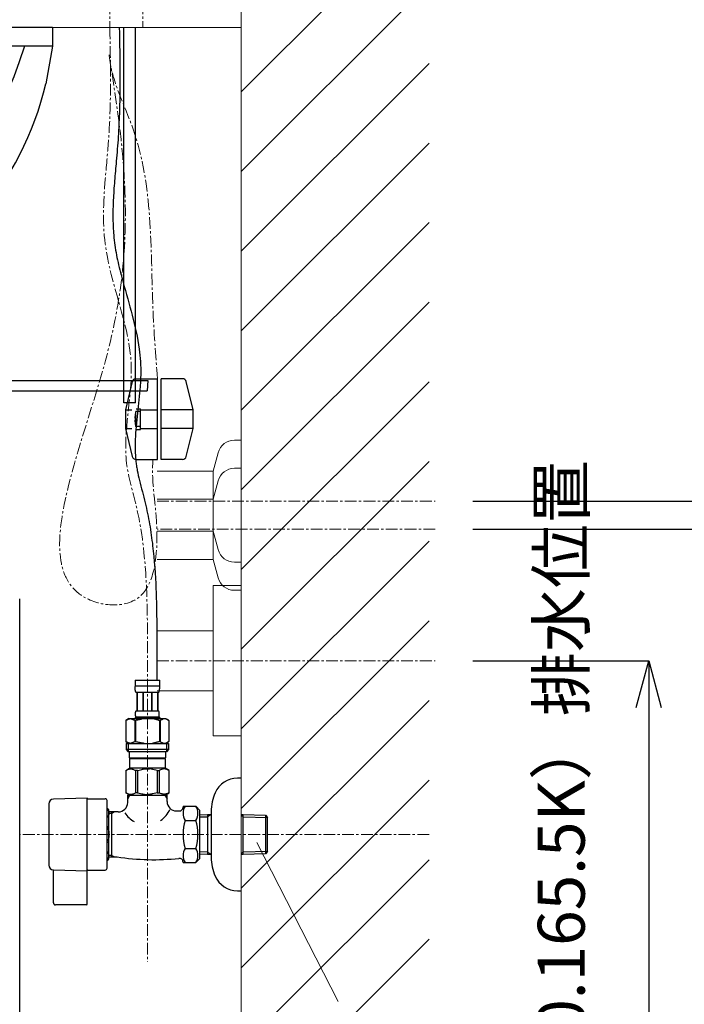
# Model space of a CAD drawing. Units: millimetres. Extents: x 4200 to 8400, y 0 to 2970.
# Drawn here: x 7284 to 7638, y 834 to 1359 of the extents above; entities that cross this region are included whole.
import ezdxf

# ---------------------------------------------------------------- set-up
doc = ezdxf.new("R2010")
doc.units = ezdxf.units.MM
doc.linetypes.add('CENTER1', pattern=[10, 6.25, -1.25, 1.25, -1.25])
for name, color, linetype, lineweight in [('0-1', 5, 'Continuous', 15), ('中心線', 1, 'CENTER1', 15), ('太線', 7, 'Continuous', 15), ('寸法線', 3, 'Continuous', 15), ('文字', 4, 'Continuous', 15), ('細線', 6, 'Continuous', 9), ('配管', 5, 'Continuous', 15)]:
    doc.layers.add(name, color=color, linetype=linetype, lineweight=lineweight)
doc.layers.add('_0-1_', color=7, linetype='Continuous')
doc.layers.add('_0-2_', color=7, linetype='Continuous')
doc.styles.add('japanese', font='romans.shx', dxfattribs={"bigfont": 'bigfont.shx'})
doc.dimstyles.new('KIHON', dxfattribs={"dimscale": 10, "dimtxt": 2.5, "dimasz": 2.5, "dimexe": 0, "dimexo": 2, "dimgap": 1, "dimtad": 1, "dimdec": 0, "dimdsep": 46, "dimtxsty": 'japanese', "dimblk": 'OPEN30', "dimcen": 2.5, "dimadec": 0, "dimazin": 0, "dimtfac": 1, "dimtdec": 0, "dimtmove": 0, "dimatfit": 0, "dimfxl": 1, "dimarcsym": 0})

# ---------------------------------------------------------------- blocks, each defined once
blk = doc.blocks.new('_Open30')
at = {"color": 0, "linetype": 'ByBlock', "lineweight": -2}
for p, q in [((-1, 0.268), (0, 0)), ((0, 0), (-1, -0.268)), ((0, 0), (-1, 0))]:
    blk.add_line(p, q, dxfattribs=at)
blk = doc.blocks.new('*D26')
at = {"layer": 'Defpoints', "color": 0}
for p in [(7505.04, 1017.23), (7401.82, 574.66), (7618.77, 574.66)]:
    blk.add_point(p, dxfattribs=at)
at = {"layer": '寸法線', "color": 0, "lineweight": -2}
for p, q in [((7525.04, 1017.23), (7618.77, 1017.23)), ((7618.77, 992.23), (7618.77, 599.66)), ((7421.82, 574.66), (7618.77, 574.66))]:
    blk.add_line(p, q, dxfattribs=at)
at = {"layer": '寸法線', "color": 0, "lineweight": -2, "xscale": 25, "yscale": 25, "zscale": 25}
for p, rotation in [((7618.77, 1017.23), 90), ((7618.77, 574.66), 270)]:
    blk.add_blockref('_Open30', p, dxfattribs=dict(at, rotation=rotation))
at = {"layer": '寸法線', "color": 0, "lineweight": 5, "insert": (7575.44, 795.95), "char_height": 25, "width": 525.5756, "attachment_point": 5, "rotation": 90, "style": 'japanese'}
blk.add_mtext('443:Tトラップ（RP-710.165.5K）排水位置', dxfattribs=at)
blk = doc.blocks.new('*D27')
at = {"layer": 'Defpoints', "color": 0}
for p in [(7505.04, 1087.23), (7401.82, 574.66), (7747.65, 574.66)]:
    blk.add_point(p, dxfattribs=at)
at = {"layer": '寸法線', "color": 0, "lineweight": -2}
for p, q in [((7525.04, 1087.23), (7747.65, 1087.23)), ((7747.65, 1062.23), (7747.65, 599.66)), ((7421.82, 574.66), (7747.65, 574.66))]:
    blk.add_line(p, q, dxfattribs=at)
at = {"layer": '寸法線', "color": 0, "lineweight": -2, "xscale": 25, "yscale": 25, "zscale": 25}
for p, rotation in [((7747.65, 1087.23), 90), ((7747.65, 574.66), 270)]:
    blk.add_blockref('_Open30', p, dxfattribs=dict(at, rotation=rotation))
at = {"layer": '寸法線', "color": 0, "lineweight": 5, "insert": (7704.31, 830.95), "char_height": 25, "width": 477.3431, "attachment_point": 5, "rotation": 90, "style": 'japanese'}
blk.add_mtext('513:Tトラップラウンドボトム（RP-19.235.5）排水位置', dxfattribs=at)
blk = doc.blocks.new('*D28')
at = {"layer": 'Defpoints', "color": 0}
for p in [(7505.04, 1102.23), (7401.82, 574.66), (7877.42, 574.66)]:
    blk.add_point(p, dxfattribs=at)
at = {"layer": '寸法線', "color": 0, "lineweight": -2}
for p, q in [((7525.04, 1102.23), (7877.42, 1102.23)), ((7877.42, 1077.23), (7877.42, 599.66)), ((7421.82, 574.66), (7877.42, 574.66))]:
    blk.add_line(p, q, dxfattribs=at)
at = {"layer": '寸法線', "color": 0, "lineweight": -2, "xscale": 25, "yscale": 25, "zscale": 25}
for p, rotation in [((7877.42, 1102.23), 90), ((7877.42, 574.66), 270)]:
    blk.add_blockref('_Open30', p, dxfattribs=dict(at, rotation=rotation))
at = {"layer": '寸法線', "color": 0, "lineweight": 5, "insert": (7834.09, 838.45), "char_height": 25, "width": 477.3431, "attachment_point": 5, "rotation": 90, "style": 'japanese'}
blk.add_mtext('528:Pトラップ（RP-26.735.5）排水位置', dxfattribs=at)

msp = doc.modelspace()

# ---------------------------------------------------------------- linework, layer by layer
at = {"layer": '0-1', "lineweight": 25}
for p, q in [((7301.322, 1354.662), (6906.322, 1354.662)), ((7301.322, 1354.662), (7301.322, 1344.662)), ((7301.322, 1344.662), (6906.322, 1344.662)), ((7301.322, 1344.662), (7297.714, 1324.662))]:
    msp.add_line(p, q, dxfattribs=at)
msp.add_arc((7133.839, 1363.208), 168.348, 292.27159, 346.76397, dxfattribs=at)
msp.add_open_spline([(7286.322, 1344.662), (7258.891, 1252.947), (7187.61, 1238.38), (7145.683, 1226.469)], degree=3, dxfattribs=at)
at = {"layer": '_0-1_', "color": 7, "linetype": 'Continuous'}
for p, q in [((7343.782, 1165.926), (7340.153, 1150.954)), ((7345.726, 1167.454), (7357.153, 1167.454)), ((7357.153, 1124.454), (7357.153, 1167.454)), ((7370.58, 1167.454), (7359.153, 1167.454)), ((7359.153, 1124.454), (7359.153, 1167.454)), ((7376.153, 1150.954), (7372.524, 1165.926)), ((7340.153, 1150.954), (7343.559, 1150.954)), ((7340.153, 1150.954), (7340.153, 1140.954)), ((7348.153, 1149.954), (7345.653, 1149.954)), ((7345.653, 1141.954), (7345.653, 1149.954)), ((7345.811, 1151.454), (7348.153, 1151.454)), ((7348.153, 1140.454), (7348.153, 1151.454)), ((7348.153, 1150.954), (7357.153, 1150.954)), ((7376.153, 1150.954), (7359.153, 1150.954)), ((7376.153, 1140.954), (7376.153, 1150.954)), ((7345.168, 1146.454), (7345.384, 1146.454)), ((7345.384, 1145.454), (7345.168, 1145.454)), ((7345.377, 1148.641), (7345.384, 1148.641)), ((7340.153, 1140.954), (7343.559, 1140.954)), ((7340.153, 1140.954), (7343.782, 1125.983)), ((7345.384, 1143.268), (7345.377, 1143.268)), ((7348.153, 1141.954), (7345.653, 1141.954)), ((7345.811, 1140.454), (7348.153, 1140.454)), ((7348.153, 1140.954), (7357.153, 1140.954)), ((7376.153, 1140.954), (7359.153, 1140.954)), ((7372.524, 1125.983), (7376.153, 1140.954)), ((7345.726, 1124.454), (7357.153, 1124.454)), ((7370.58, 1124.454), (7359.153, 1124.454))]:
    msp.add_line(p, q, dxfattribs=at)
for centre, radius, start, end in [((7345.726, 1165.454), 2, 90, 166.37301), ((7370.58, 1165.454), 2, 13.62699, 90), ((7361.403, 1145.954), 16.25, 165.74997, 170.47755), ((7361.403, 1145.954), 16.242, 170.47969, 178.23594), ((7361.403, 1145.954), 16.242, 181.76406, 189.52031), ((7361.403, 1145.954), 16.026, 178.21217, 181.78783), ((7361.403, 1145.954), 16.25, 189.52245, 194.25003), ((7345.726, 1126.454), 2, 193.62699, 270), ((7370.58, 1126.454), 2, 270, 346.37301)]:
    msp.add_arc(centre, radius, start, end, dxfattribs=at)
at = {"layer": '_0-2_', "color": 5, "linetype": 'Continuous', "lineweight": 25}
for p, q in [((7339.349, 1154.566), (7339.349, 1354.662)), ((7345.5, 1154.566), (7345.5, 1354.662)), ((7148.155, 1166.608), (7352.069, 1166.608)), ((7352.069, 1166.608), (7351.618, 1161.097)), ((7148.155, 1161.097), (7351.618, 1161.097)), ((7345.5, 1154.566), (7339.349, 1154.566)), ((7345.222, 1006.932), (7358.422, 1006.932)), ((7345.222, 1006.932), (7345.222, 1003.518)), ((7358.422, 1003.632), (7345.222, 1003.632)), ((7345.224, 1003.403), (7345.222, 1003.518)), ((7345.225, 1003.288), (7345.224, 1003.403)), ((7345.228, 1003.174), (7345.225, 1003.288)), ((7345.231, 1003.06), (7345.228, 1003.174)), ((7345.235, 1002.946), (7345.231, 1003.06)), ((7345.24, 1002.833), (7345.235, 1002.946)), ((7345.246, 1002.719), (7345.24, 1002.833)), ((7345.253, 1002.606), (7345.246, 1002.719)), ((7345.26, 1002.494), (7345.253, 1002.606)), ((7345.269, 1002.381), (7345.26, 1002.494)), ((7345.279, 1002.269), (7345.269, 1002.381)), ((7345.29, 1002.157), (7345.279, 1002.269)), ((7345.302, 1002.045), (7345.29, 1002.157)), ((7345.316, 1001.934), (7345.302, 1002.045)), ((7358.329, 1001.934), (7358.342, 1002.045)), ((7358.342, 1002.045), (7358.354, 1002.157)), ((7358.354, 1002.157), (7358.365, 1002.269)), ((7358.365, 1002.269), (7358.375, 1002.381)), ((7358.375, 1002.381), (7358.384, 1002.494)), ((7358.384, 1002.494), (7358.392, 1002.606)), ((7358.392, 1002.606), (7358.399, 1002.719)), ((7358.399, 1002.719), (7358.404, 1002.833)), ((7358.404, 1002.833), (7358.409, 1002.946)), ((7358.409, 1002.946), (7358.413, 1003.06)), ((7358.413, 1003.06), (7358.417, 1003.174)), ((7358.417, 1003.174), (7358.419, 1003.288)), ((7358.419, 1003.288), (7358.421, 1003.403)), ((7358.421, 1003.403), (7358.422, 1003.518)), ((7358.422, 1003.518), (7358.422, 1006.932)), ((7345.331, 1001.823), (7345.316, 1001.934)), ((7345.347, 1001.712), (7345.331, 1001.823)), ((7345.365, 1001.602), (7345.347, 1001.712)), ((7345.385, 1001.493), (7345.365, 1001.602)), ((7345.406, 1001.383), (7345.385, 1001.493)), ((7345.43, 1001.275), (7345.406, 1001.383)), ((7345.455, 1001.167), (7345.43, 1001.275)), ((7345.483, 1001.059), (7345.455, 1001.167)), ((7345.514, 1000.953), (7345.483, 1001.059)), ((7345.547, 1000.847), (7345.514, 1000.953)), ((7345.584, 1000.742), (7345.547, 1000.847)), ((7345.624, 1000.638), (7345.584, 1000.742)), ((7345.669, 1000.535), (7345.624, 1000.638)), ((7345.718, 1000.433), (7345.669, 1000.535)), ((7345.772, 1000.332), (7345.718, 1000.433)), ((7357.872, 1000.332), (7345.772, 1000.332)), ((7346.186, 1000.332), (7346.186, 990.432)), ((7346.281, 1000.332), (7346.281, 990.432)), ((7346.3, 1000.332), (7346.3, 990.432)), ((7349.393, 1000.332), (7349.393, 990.432)), ((7349.622, 1000.332), (7349.622, 990.432)), ((7354.022, 1000.332), (7354.022, 990.432)), ((7354.252, 1000.332), (7354.252, 990.432)), ((7357.345, 990.432), (7357.345, 1000.332)), ((7357.363, 1000.332), (7357.363, 990.432)), ((7357.458, 1000.332), (7357.458, 990.432)), ((7357.872, 1000.332), (7357.927, 1000.433)), ((7357.927, 1000.433), (7357.976, 1000.535)), ((7357.976, 1000.535), (7358.02, 1000.638)), ((7358.02, 1000.638), (7358.06, 1000.742)), ((7358.06, 1000.742), (7358.097, 1000.847)), ((7358.097, 1000.847), (7358.13, 1000.953)), ((7358.13, 1000.953), (7358.161, 1001.059)), ((7358.161, 1001.059), (7358.189, 1001.167)), ((7358.189, 1001.167), (7358.215, 1001.275)), ((7358.215, 1001.275), (7358.238, 1001.383)), ((7358.238, 1001.383), (7358.26, 1001.493)), ((7358.26, 1001.493), (7358.279, 1001.602)), ((7358.279, 1001.602), (7358.297, 1001.712)), ((7358.297, 1001.712), (7358.314, 1001.823)), ((7358.314, 1001.823), (7358.329, 1001.934)), ((7341.971, 986.362), (7340.322, 985.41)), ((7341.971, 986.362), (7361.674, 986.362)), ((7342.241, 986.251), (7342.45, 986.31)), ((7342.45, 986.31), (7342.66, 986.362)), ((7342.76, 986.362), (7342.969, 986.31)), ((7342.969, 986.31), (7343.178, 986.251)), ((7345.222, 986.912), (7345.222, 986.362)), ((7358.422, 986.912), (7345.222, 986.912)), ((7345.486, 988.782), (7345.487, 988.832)), ((7345.487, 988.732), (7345.486, 988.782)), ((7345.487, 988.882), (7345.488, 988.932)), ((7345.487, 988.832), (7345.487, 988.882)), ((7345.487, 988.682), (7345.487, 988.732)), ((7345.488, 988.632), (7345.487, 988.682)), ((7345.488, 988.932), (7345.489, 988.982)), ((7345.489, 988.582), (7345.488, 988.632)), ((7345.489, 988.982), (7345.491, 989.032)), ((7345.491, 988.532), (7345.489, 988.582)), ((7345.491, 989.032), (7345.493, 989.082)), ((7345.493, 988.482), (7345.491, 988.532)), ((7345.493, 989.082), (7345.496, 989.132)), ((7345.496, 988.432), (7345.493, 988.482)), ((7345.496, 989.132), (7345.499, 989.182)), ((7345.499, 988.382), (7345.496, 988.432)), ((7345.499, 989.182), (7345.502, 989.232)), ((7345.502, 988.332), (7345.499, 988.382)), ((7345.502, 989.232), (7345.505, 989.282)), ((7345.505, 988.282), (7345.502, 988.332)), ((7345.505, 989.282), (7345.51, 989.332)), ((7345.51, 988.232), (7345.505, 988.282)), ((7345.51, 989.332), (7345.514, 989.382)), ((7345.514, 988.182), (7345.51, 988.232)), ((7345.514, 989.382), (7345.519, 989.432)), ((7345.519, 988.132), (7345.514, 988.182)), ((7345.519, 989.432), (7345.525, 989.482)), ((7345.525, 988.082), (7345.519, 988.132)), ((7345.525, 989.482), (7345.53, 989.532)), ((7345.53, 988.032), (7345.525, 988.082)), ((7345.53, 989.532), (7345.537, 989.582)), ((7345.537, 987.982), (7345.53, 988.032)), ((7345.537, 989.582), (7345.544, 989.632)), ((7345.544, 987.932), (7345.537, 987.982)), ((7345.544, 989.632), (7345.551, 989.682)), ((7345.551, 987.882), (7345.544, 987.932)), ((7345.551, 989.682), (7345.559, 989.732)), ((7345.559, 987.832), (7345.551, 987.882)), ((7345.559, 989.732), (7345.568, 989.782)), ((7345.568, 987.782), (7345.559, 987.832)), ((7345.568, 989.782), (7345.577, 989.832)), ((7345.577, 987.732), (7345.568, 987.782)), ((7345.577, 989.832), (7345.587, 989.882)), ((7345.587, 987.682), (7345.577, 987.732)), ((7345.587, 989.882), (7345.598, 989.932)), ((7345.598, 987.632), (7345.587, 987.682)), ((7345.598, 989.932), (7345.609, 989.982)), ((7345.609, 987.582), (7345.598, 987.632)), ((7345.609, 989.982), (7345.622, 990.032)), ((7345.622, 987.532), (7345.609, 987.582)), ((7345.622, 990.032), (7345.635, 990.082)), ((7345.635, 987.482), (7345.622, 987.532)), ((7345.635, 990.082), (7345.65, 990.132)), ((7345.65, 987.432), (7345.635, 987.482)), ((7345.65, 990.132), (7345.665, 990.182)), ((7345.665, 987.382), (7345.65, 987.432)), ((7345.665, 990.182), (7345.682, 990.232)), ((7345.682, 987.332), (7345.665, 987.382)), ((7345.682, 990.232), (7345.701, 990.282)), ((7345.701, 987.282), (7345.682, 987.332)), ((7345.701, 990.282), (7345.722, 990.332)), ((7345.722, 987.232), (7345.701, 987.282)), ((7345.722, 990.332), (7345.745, 990.382)), ((7345.745, 987.182), (7345.722, 987.232)), ((7345.745, 990.382), (7345.772, 990.432)), ((7345.772, 987.132), (7345.745, 987.182)), ((7345.772, 990.432), (7357.872, 990.432)), ((7345.772, 987.132), (7345.772, 986.912)), ((7357.872, 987.132), (7345.772, 987.132)), ((7349.709, 986.31), (7349.29, 986.251)), ((7350.129, 986.362), (7349.709, 986.31)), ((7357.899, 990.382), (7357.872, 990.432)), ((7357.872, 987.132), (7357.899, 987.182)), ((7357.872, 987.132), (7357.872, 986.912)), ((7357.922, 990.332), (7357.899, 990.382)), ((7357.899, 987.182), (7357.922, 987.232)), ((7357.943, 990.282), (7357.922, 990.332)), ((7357.922, 987.232), (7357.943, 987.282)), ((7357.962, 990.232), (7357.943, 990.282)), ((7357.943, 987.282), (7357.962, 987.332)), ((7357.979, 990.182), (7357.962, 990.232)), ((7357.962, 987.332), (7357.979, 987.382)), ((7357.995, 990.132), (7357.979, 990.182)), ((7357.979, 987.382), (7357.995, 987.432)), ((7358.009, 990.082), (7357.995, 990.132)), ((7357.995, 987.432), (7358.009, 987.482)), ((7358.022, 990.032), (7358.009, 990.082)), ((7358.009, 987.482), (7358.022, 987.532)), ((7358.035, 989.982), (7358.022, 990.032)), ((7358.022, 987.532), (7358.035, 987.582)), ((7358.046, 989.932), (7358.035, 989.982)), ((7358.035, 987.582), (7358.046, 987.632)), ((7358.057, 989.882), (7358.046, 989.932)), ((7358.046, 987.632), (7358.057, 987.682)), ((7358.067, 989.832), (7358.057, 989.882)), ((7358.057, 987.682), (7358.067, 987.732)), ((7358.076, 989.782), (7358.067, 989.832)), ((7358.067, 987.732), (7358.076, 987.782)), ((7358.085, 989.732), (7358.076, 989.782)), ((7358.076, 987.782), (7358.085, 987.832)), ((7358.093, 989.682), (7358.085, 989.732)), ((7358.085, 987.832), (7358.093, 987.882)), ((7358.1, 989.632), (7358.093, 989.682)), ((7358.093, 987.882), (7358.1, 987.932)), ((7358.107, 989.582), (7358.1, 989.632)), ((7358.1, 987.932), (7358.107, 987.982)), ((7358.114, 989.532), (7358.107, 989.582)), ((7358.107, 987.982), (7358.114, 988.032)), ((7358.12, 989.482), (7358.114, 989.532)), ((7358.114, 988.032), (7358.12, 988.082)), ((7358.125, 989.432), (7358.12, 989.482)), ((7358.12, 988.082), (7358.125, 988.132)), ((7358.13, 989.382), (7358.125, 989.432)), ((7358.125, 988.132), (7358.13, 988.182)), ((7358.135, 989.332), (7358.13, 989.382)), ((7358.13, 988.182), (7358.135, 988.232)), ((7358.139, 989.282), (7358.135, 989.332)), ((7358.135, 988.232), (7358.139, 988.282)), ((7358.142, 989.232), (7358.139, 989.282)), ((7358.139, 988.282), (7358.142, 988.332)), ((7358.146, 989.182), (7358.142, 989.232)), ((7358.142, 988.332), (7358.146, 988.382)), ((7358.149, 989.132), (7358.146, 989.182)), ((7358.146, 988.382), (7358.149, 988.432)), ((7358.151, 989.082), (7358.149, 989.132)), ((7358.149, 988.432), (7358.151, 988.482)), ((7358.153, 989.032), (7358.151, 989.082)), ((7358.151, 988.482), (7358.153, 988.532)), ((7358.155, 988.982), (7358.153, 989.032)), ((7358.153, 988.532), (7358.155, 988.582)), ((7358.156, 988.932), (7358.155, 988.982)), ((7358.155, 988.582), (7358.156, 988.632)), ((7358.157, 988.882), (7358.156, 988.932)), ((7358.156, 988.632), (7358.157, 988.682)), ((7358.158, 988.832), (7358.157, 988.882)), ((7358.157, 988.682), (7358.158, 988.732)), ((7358.158, 988.782), (7358.158, 988.832)), ((7358.158, 988.732), (7358.158, 988.782)), ((7358.422, 986.912), (7358.422, 986.362)), ((7360.675, 986.31), (7360.466, 986.251)), ((7360.885, 986.362), (7360.675, 986.31)), ((7361.194, 986.31), (7360.984, 986.362)), ((7361.404, 986.251), (7361.194, 986.31)), ((7361.674, 986.362), (7363.322, 985.41)), ((7340.321, 985.41), (7340.321, 974.115)), ((7340.321, 985.41), (7340.322, 985.41)), ((7340.322, 985.41), (7340.542, 985.531)), ((7340.322, 985.41), (7340.322, 974.115)), ((7340.542, 985.531), (7340.759, 985.644)), ((7340.759, 985.644), (7340.974, 985.751)), ((7340.974, 985.751), (7341.187, 985.852)), ((7341.187, 985.852), (7341.399, 985.945)), ((7341.399, 985.945), (7341.611, 986.032)), ((7341.611, 986.032), (7341.821, 986.111)), ((7341.821, 986.111), (7342.031, 986.185)), ((7342.031, 986.185), (7342.241, 986.251)), ((7343.178, 986.251), (7343.388, 986.185)), ((7343.388, 986.185), (7343.598, 986.112)), ((7343.598, 986.112), (7343.808, 986.032)), ((7343.808, 986.032), (7344.019, 985.945)), ((7344.019, 985.945), (7344.231, 985.852)), ((7344.231, 985.852), (7344.019, 985.945)), ((7344.231, 985.852), (7344.445, 985.752)), ((7344.445, 985.752), (7344.231, 985.852)), ((7344.445, 985.752), (7344.66, 985.645)), ((7344.66, 985.645), (7344.445, 985.752)), ((7344.66, 985.645), (7344.878, 985.531)), ((7344.878, 985.531), (7344.66, 985.645)), ((7344.878, 985.531), (7345.098, 985.41)), ((7345.098, 985.41), (7344.878, 985.531)), ((7345.098, 985.41), (7345.098, 974.115)), ((7345.098, 985.41), (7345.453, 985.41)), ((7345.453, 985.41), (7345.892, 985.531)), ((7345.892, 985.531), (7345.453, 985.41)), ((7345.453, 985.41), (7345.453, 974.115)), ((7346.326, 985.645), (7345.892, 985.531)), ((7345.892, 985.531), (7346.326, 985.644)), ((7346.326, 985.644), (7346.756, 985.751)), ((7346.756, 985.751), (7346.326, 985.645)), ((7346.756, 985.751), (7347.183, 985.852)), ((7347.183, 985.852), (7346.756, 985.751)), ((7347.183, 985.852), (7347.607, 985.945)), ((7347.607, 985.945), (7347.183, 985.852)), ((7348.03, 986.032), (7347.607, 985.945)), ((7348.03, 986.032), (7348.451, 986.111)), ((7348.451, 986.111), (7348.03, 986.032)), ((7348.451, 986.111), (7348.871, 986.185)), ((7348.871, 986.185), (7348.451, 986.111)), ((7349.29, 986.251), (7348.871, 986.185)), ((7357.752, 985.531), (7358.191, 985.41)), ((7358.191, 985.41), (7358.191, 974.115)), ((7358.547, 985.41), (7358.191, 985.41)), ((7358.767, 985.531), (7358.547, 985.41)), ((7358.547, 985.41), (7358.767, 985.531)), ((7358.547, 985.41), (7358.547, 974.115)), ((7358.984, 985.645), (7358.767, 985.531)), ((7358.767, 985.531), (7358.984, 985.645)), ((7359.199, 985.752), (7358.984, 985.645)), ((7358.984, 985.645), (7359.199, 985.752)), ((7359.413, 985.852), (7359.199, 985.752)), ((7359.199, 985.752), (7359.413, 985.852)), ((7359.625, 985.945), (7359.413, 985.852)), ((7359.413, 985.852), (7359.625, 985.945)), ((7359.836, 986.032), (7359.625, 985.945)), ((7359.625, 985.945), (7359.836, 986.032)), ((7360.046, 986.112), (7359.836, 986.032)), ((7359.836, 986.032), (7360.046, 986.112)), ((7360.256, 986.185), (7360.046, 986.112)), ((7360.466, 986.251), (7360.256, 986.185)), ((7361.613, 986.185), (7361.404, 986.251)), ((7361.823, 986.111), (7361.613, 986.185)), ((7362.034, 986.032), (7361.823, 986.111)), ((7362.245, 985.945), (7362.034, 986.032)), ((7362.457, 985.852), (7362.245, 985.945)), ((7362.67, 985.751), (7362.457, 985.852)), ((7362.886, 985.644), (7362.67, 985.751)), ((7363.103, 985.531), (7362.886, 985.644)), ((7363.322, 985.41), (7363.103, 985.531)), ((7363.322, 985.41), (7363.322, 974.115)), ((7363.324, 985.41), (7363.322, 985.41)), ((7340.321, 974.115), (7340.322, 974.115)), ((7340.542, 973.994), (7340.322, 974.115)), ((7340.322, 974.114), (7341.971, 973.162)), ((7340.759, 973.88), (7340.542, 973.994)), ((7340.547, 973.162), (7340.547, 969.862)), ((7340.547, 973.162), (7363.097, 973.162)), ((7340.974, 973.773), (7340.759, 973.88)), ((7341.187, 973.673), (7340.974, 973.773)), ((7341.399, 973.58), (7341.187, 973.673)), ((7341.611, 973.493), (7341.399, 973.58)), ((7341.592, 973.162), (7341.592, 968.762)), ((7341.821, 973.413), (7341.611, 973.493)), ((7342.031, 973.34), (7341.821, 973.413)), ((7342.241, 973.274), (7342.031, 973.34)), ((7342.45, 973.215), (7342.241, 973.274)), ((7342.66, 973.162), (7342.45, 973.215)), ((7342.969, 973.215), (7342.76, 973.162)), ((7343.178, 973.274), (7342.969, 973.215)), ((7343.388, 973.34), (7343.178, 973.274)), ((7343.598, 973.413), (7343.388, 973.34)), ((7343.808, 973.493), (7343.598, 973.413)), ((7344.019, 973.579), (7343.808, 973.493)), ((7344.231, 973.673), (7344.019, 973.579)), ((7344.445, 973.773), (7344.231, 973.673)), ((7344.66, 973.88), (7344.445, 973.773)), ((7344.878, 973.994), (7344.66, 973.88)), ((7345.098, 974.115), (7344.878, 973.994)), ((7345.098, 974.115), (7345.453, 974.115)), ((7345.892, 973.994), (7345.453, 974.115)), ((7346.326, 973.88), (7345.892, 973.994)), ((7346.756, 973.773), (7346.326, 973.88)), ((7347.183, 973.673), (7346.756, 973.773)), ((7347.607, 973.58), (7347.183, 973.673)), ((7348.03, 973.493), (7347.607, 973.58)), ((7348.451, 973.413), (7348.03, 973.493)), ((7348.871, 973.34), (7348.451, 973.413)), ((7349.29, 973.274), (7348.871, 973.34)), ((7349.709, 973.215), (7349.29, 973.274)), ((7350.129, 973.162), (7349.709, 973.215)), ((7357.752, 973.994), (7358.191, 974.115)), ((7358.547, 974.115), (7358.191, 974.115)), ((7358.547, 974.115), (7358.767, 973.994)), ((7358.767, 973.994), (7358.984, 973.88)), ((7358.984, 973.88), (7359.199, 973.773)), ((7359.199, 973.773), (7359.413, 973.673)), ((7359.413, 973.673), (7359.625, 973.579)), ((7359.625, 973.579), (7359.836, 973.493)), ((7359.836, 973.493), (7360.046, 973.413)), ((7360.046, 973.413), (7360.256, 973.34)), ((7360.256, 973.34), (7360.466, 973.274)), ((7360.466, 973.274), (7360.675, 973.215)), ((7360.675, 973.215), (7360.885, 973.162)), ((7360.984, 973.162), (7361.194, 973.215)), ((7361.194, 973.215), (7361.404, 973.274)), ((7361.404, 973.274), (7361.613, 973.34)), ((7361.613, 973.34), (7361.823, 973.413)), ((7363.322, 974.114), (7361.674, 973.162)), ((7361.823, 973.413), (7362.034, 973.493)), ((7362.034, 973.493), (7362.245, 973.58)), ((7362.052, 973.162), (7362.052, 968.762)), ((7362.245, 973.58), (7362.457, 973.673)), ((7362.457, 973.673), (7362.67, 973.773)), ((7362.67, 973.773), (7362.886, 973.88)), ((7362.886, 973.88), (7363.103, 973.994)), ((7363.097, 973.162), (7363.097, 969.862)), ((7363.103, 973.994), (7363.322, 974.115)), ((7363.324, 974.115), (7363.322, 974.115)), ((7340.547, 969.862), (7341.647, 968.762)), ((7363.097, 969.862), (7340.547, 969.862)), ((7362.052, 968.762), (7341.592, 968.762)), ((7342.197, 968.762), (7342.197, 965.462)), ((7342.197, 965.462), (7361.447, 965.462)), ((7342.661, 965.462), (7342.331, 965.132)), ((7360.984, 965.462), (7361.314, 965.132)), ((7361.447, 968.762), (7361.447, 965.462)), ((7363.097, 969.862), (7361.997, 968.762)), ((7342.331, 965.132), (7342.331, 959.962)), ((7342.331, 965.132), (7361.314, 965.132)), ((7361.314, 965.132), (7361.314, 959.962)), ((7340.296, 958.788), (7342.331, 959.962)), ((7340.296, 958.788), (7340.316, 958.799)), ((7340.316, 958.799), (7340.296, 958.788)), ((7340.296, 958.788), (7340.296, 946.837)), ((7340.322, 958.788), (7340.296, 958.788)), ((7340.322, 958.788), (7340.705, 958.975)), ((7340.322, 958.788), (7340.322, 946.837)), ((7340.705, 958.975), (7341.081, 959.139)), ((7340.705, 958.975), (7341.081, 959.139)), ((7341.081, 959.139), (7341.453, 959.281)), ((7341.081, 959.139), (7341.453, 959.281)), ((7341.453, 959.281), (7341.823, 959.4)), ((7341.453, 959.281), (7341.823, 959.4)), ((7341.823, 959.4), (7342.191, 959.496)), ((7342.191, 959.496), (7342.558, 959.568)), ((7361.314, 959.962), (7342.331, 959.962)), ((7343.28, 959.568), (7343.647, 959.496)), ((7343.647, 959.496), (7344.015, 959.4)), ((7344.015, 959.4), (7344.384, 959.281)), ((7344.384, 959.281), (7344.756, 959.139)), ((7344.756, 959.139), (7345.133, 958.975)), ((7345.133, 958.975), (7345.515, 958.788)), ((7345.515, 958.788), (7345.515, 946.837)), ((7346.629, 958.788), (7345.515, 958.788)), ((7346.629, 958.788), (7347.395, 958.975)), ((7346.629, 958.788), (7346.629, 946.837)), ((7347.395, 958.975), (7348.148, 959.139)), ((7348.148, 959.139), (7348.892, 959.281)), ((7350.721, 959.617), (7351.455, 959.642)), ((7352.189, 959.642), (7351.455, 959.642)), ((7352.189, 959.642), (7352.924, 959.617)), ((7352.923, 959.617), (7352.189, 959.642)), ((7355.497, 959.139), (7354.753, 959.281)), ((7356.25, 958.975), (7355.497, 959.139)), ((7357.015, 958.788), (7356.25, 958.975)), ((7357.015, 958.788), (7357.015, 946.837)), ((7357.015, 958.788), (7358.129, 958.788)), ((7358.512, 958.975), (7358.129, 958.788)), ((7358.129, 958.788), (7358.129, 946.837)), ((7358.888, 959.139), (7358.512, 958.975)), ((7359.26, 959.281), (7358.888, 959.139)), ((7359.629, 959.4), (7359.26, 959.281)), ((7359.997, 959.496), (7359.629, 959.4)), ((7360.364, 959.568), (7359.997, 959.496)), ((7361.454, 959.496), (7361.086, 959.568)), ((7363.348, 958.788), (7361.314, 959.962)), ((7361.821, 959.4), (7361.454, 959.496)), ((7362.191, 959.281), (7361.821, 959.4)), ((7362.191, 959.281), (7361.821, 959.4)), ((7362.563, 959.139), (7362.191, 959.281)), ((7362.563, 959.139), (7362.191, 959.281)), ((7362.939, 958.975), (7362.563, 959.139)), ((7362.939, 958.975), (7362.563, 959.139)), ((7363.322, 958.788), (7362.939, 958.975)), ((7363.322, 958.788), (7363.322, 946.837)), ((7401.822, 954.662), (7399.822, 954.662)), ((7342.331, 945.662), (7340.296, 946.837)), ((7340.316, 946.826), (7340.296, 946.837)), ((7340.322, 946.837), (7340.296, 946.837)), ((7342.331, 945.662), (7340.316, 946.826)), ((7340.322, 946.837), (7340.705, 946.65)), ((7340.705, 946.65), (7341.081, 946.486)), ((7341.081, 946.486), (7341.453, 946.344)), ((7341.322, 943.65), (7342.484, 945.662)), ((7341.322, 941.662), (7341.322, 945.662)), ((7341.322, 945.662), (7362.322, 945.662)), ((7341.453, 946.344), (7341.823, 946.225)), ((7341.823, 946.225), (7342.191, 946.129)), ((7342.191, 946.129), (7342.558, 946.056)), ((7343.28, 946.056), (7343.647, 946.129)), ((7343.647, 946.129), (7344.015, 946.225)), ((7344.015, 946.225), (7344.384, 946.344)), ((7344.384, 946.344), (7344.756, 946.486)), ((7344.756, 946.486), (7345.133, 946.65)), ((7345.133, 946.65), (7345.515, 946.837)), ((7346.629, 946.837), (7345.515, 946.837)), ((7346.629, 946.837), (7347.395, 946.65)), ((7347.395, 946.65), (7348.148, 946.486)), ((7348.148, 946.486), (7348.892, 946.344)), ((7350.721, 946.008), (7351.455, 945.983)), ((7351.455, 945.983), (7352.189, 945.983)), ((7352.189, 945.983), (7352.924, 946.008)), ((7352.923, 946.008), (7352.189, 945.983)), ((7355.497, 946.486), (7354.753, 946.344)), ((7356.25, 946.65), (7355.497, 946.486)), ((7357.015, 946.837), (7356.25, 946.65)), ((7357.015, 946.837), (7358.129, 946.837)), ((7358.512, 946.65), (7358.129, 946.837)), ((7358.888, 946.486), (7358.512, 946.65)), ((7359.26, 946.344), (7358.888, 946.486)), ((7359.629, 946.225), (7359.26, 946.344)), ((7359.997, 946.129), (7359.629, 946.225)), ((7360.364, 946.056), (7359.997, 946.129)), ((7361.454, 946.129), (7361.086, 946.056)), ((7361.16, 945.662), (7362.322, 943.65)), ((7361.287, 945.662), (7363.302, 946.826)), ((7361.313, 945.662), (7363.329, 946.826)), ((7361.314, 945.662), (7363.348, 946.837)), ((7361.821, 946.225), (7361.454, 946.129)), ((7362.191, 946.344), (7361.821, 946.225)), ((7362.563, 946.486), (7362.191, 946.344)), ((7362.322, 942.162), (7362.322, 945.662)), ((7362.939, 946.65), (7362.563, 946.486)), ((7363.322, 946.837), (7362.939, 946.65)), ((7363.322, 946.837), (7363.348, 946.837)), ((7363.329, 946.826), (7363.348, 946.837)), ((7299.322, 940.984), (7299.322, 908.34)), ((7319.822, 944.012), (7301.749, 943.483)), ((7319.822, 887.662), (7319.822, 944.012)), ((7320.172, 943.662), (7329.322, 943.662)), ((7330.322, 906.662), (7330.322, 942.662)), ((7370.822, 939.673), (7370.822, 939.162)), ((7370.822, 939.673), (7377.561, 939.673)), ((7377.561, 939.673), (7379.822, 937.412)), ((7331.322, 911.592), (7331.322, 937.733)), ((7336.322, 936.662), (7331.322, 936.662)), ((7332.822, 935.849), (7331.322, 935.849)), ((7334.23, 936.662), (7332.822, 935.849)), ((7332.822, 912.662), (7332.822, 936.662)), ((7367.322, 937.162), (7368.822, 937.162)), ((7379.822, 911.923), (7379.822, 937.402)), ((7379.822, 935.173), (7383.822, 935.266)), ((7379.822, 933.999), (7383.822, 934.104)), ((7383.822, 935.266), (7385.822, 935.318)), ((7383.822, 935.266), (7383.822, 914.059)), ((7385.822, 935.259), (7383.822, 934.104)), ((7385.822, 936.867), (7385.822, 912.458)), ((7401.822, 935.292), (7402.822, 935.266)), ((7402.822, 934.104), (7401.822, 934.681)), ((7402.822, 935.266), (7414.662, 934.991)), ((7402.822, 914.059), (7402.822, 935.266)), ((7402.822, 934.104), (7415.822, 933.764)), ((7414.662, 934.991), (7415.822, 933.766)), ((7414.662, 934.991), (7414.662, 914.334)), ((7371.983, 932.168), (7377.562, 932.168)), ((7415.822, 915.559), (7415.822, 933.766)), ((7332.822, 913.475), (7331.322, 913.475)), ((7332.822, 913.475), (7334.23, 912.662)), ((7371.983, 917.157), (7377.562, 917.157)), ((7383.822, 915.221), (7379.822, 915.325)), ((7383.822, 914.059), (7379.822, 914.152)), ((7383.822, 915.221), (7385.822, 914.066)), ((7385.822, 914.006), (7383.822, 914.059)), ((7401.822, 914.644), (7402.822, 915.221)), ((7402.822, 914.059), (7401.822, 914.032)), ((7415.822, 915.56), (7402.822, 915.221)), ((7414.662, 914.334), (7402.822, 914.059)), ((7415.822, 915.559), (7414.662, 914.334)), ((7331.322, 912.662), (7335.668, 912.662)), ((7370.822, 909.651), (7370.822, 909.925)), ((7370.822, 909.651), (7377.561, 909.651)), ((7379.822, 911.912), (7377.561, 909.651)), ((7301.749, 905.841), (7319.822, 905.312)), ((7301.819, 905.841), (7301.749, 905.841)), ((7301.819, 888.162), (7301.819, 905.841)), ((7320.172, 905.662), (7329.322, 905.662)), ((7399.822, 894.662), (7401.822, 894.662)), ((7319.322, 887.162), (7302.819, 887.162))]:
    msp.add_line(p, q, dxfattribs=at)
at = {"layer": '_0-2_', "color": 5, "linetype": 'Continuous'}
msp.add_line((7283.822, 589.662), (7283.822, 1050.151), dxfattribs=at)
at = {"layer": '_0-2_', "color": 5, "linetype": 'Continuous', "lineweight": 25}
for centre, radius, start, end in [((7399.822, 941.662), 13, 90, 156.44354), ((7410.822, 936.867), 25, 156.44354, 180), ((7301.822, 940.984), 2.5, 91.67647, 180), ((7320.172, 944.012), 0.35, 180, 270), ((7329.322, 942.662), 1, 0, 90), ((7336.322, 941.662), 5, 270, 0), ((7367.322, 942.162), 5, 180, 270), ((7368.822, 939.162), 2, 270, 0), ((7377.467, 935.921), 6.645, 145.61575, 214.38425), ((7372.078, 935.921), 6.645, 325.61575, 34.38421), ((7327.822, 934.162), 5, 45.573, 60), ((7351.316, 943.484), 13.645, 212.60455, 241.57785), ((7351.316, 943.484), 13.645, 303.37269, 336.42369), ((7395.661, 924.662), 24.839, 162.41205, 197.58795), ((7353.884, 924.662), 24.839, 342.41205, 17.58795), ((7377.467, 913.404), 6.645, 145.61575, 214.38425), ((7372.078, 913.404), 6.645, 325.61575, 34.38421), ((7301.822, 908.34), 2.5, 180, 268.32353), ((7327.822, 915.162), 5, 300, 314.427), ((7355.092, 1042.252), 131.037, 261.47559, 275.92385), ((7368.822, 909.925), 2, 0, 95.92385), ((7410.822, 912.458), 25, 180, 203.55646), ((7320.172, 905.312), 0.35, 90, 180), ((7329.322, 906.662), 1, 270, 0), ((7399.822, 907.662), 13, 203.55646, 270), ((7302.819, 888.162), 1, 180, 270), ((7319.322, 887.662), 0.5, 270, 0)]:
    msp.add_arc(centre, radius, start, end, dxfattribs=at)
for points, knots in [([(7336.821, 1354.761), (7337.158, 1337.607), (7337.502, 1320.341), (7336.561, 1300.84), (7336.436, 1298.638), (7335.995, 1292.031), (7335.616, 1287.661), (7334.922, 1279.822), (7334.608, 1276.343), (7334.053, 1269.406), (7333.812, 1265.951), (7333.513, 1259.468), (7333.437, 1256.435), (7333.474, 1250.669), (7333.571, 1247.931), (7333.9, 1243.448), (7334.074, 1241.688), (7334.744, 1236.444), (7335.397, 1232.934), (7336.976, 1225.869), (7337.902, 1222.315), (7340.462, 1213.008), (7342.19, 1207.215), (7345.283, 1195.419), (7346.649, 1189.414), (7347.758, 1181.073), (7347.979, 1178.866), (7348.197, 1175.235), (7348.245, 1173.82), (7348.274, 1171.009), (7348.255, 1169.608), (7348.121, 1165.422), (7347.927, 1162.653), (7347.249, 1155.033), (7346.655, 1150.234), (7345.684, 1140.834), (7345.308, 1136.235), (7345.269, 1130.088), (7345.307, 1128.427), (7345.464, 1125.79), (7345.546, 1124.801), (7345.746, 1122.958), (7345.859, 1122.101), (7346.123, 1120.372), (7346.274, 1119.501), (7346.773, 1116.875), (7347.169, 1115.102), (7348.085, 1111.296), (7348.616, 1109.256), (7349.65, 1105.271), (7350.151, 1103.33), (7351.08, 1099.461), (7351.503, 1097.555), (7352.284, 1093.743), (7352.643, 1091.835), (7353.633, 1086.104), (7354.177, 1082.275), (7355.529, 1070.782), (7356.054, 1063.108), (7356.56, 1050.914), (7356.675, 1046.375), (7356.907, 1032.666), (7356.901, 1023.519), (7356.849, 1011.898), (7356.836, 1009.401), (7356.822, 1006.905)], [0, 0, 0, 0, 51.3604353, 51.3604353, 57.8957158, 57.8957158, 70.9662768, 70.9662768, 81.4607657, 81.4607657, 91.9552545, 91.9552545, 101.285307, 101.285307, 109.8418957, 109.8418957, 115.4289345, 115.4289345, 126.6030121, 126.6030121, 137.7770897, 137.7770897, 155.6391385, 155.6391385, 173.5011874, 173.5011874, 179.8527511, 179.8527511, 183.8610176, 183.8610176, 187.8692841, 187.8692841, 195.885817, 195.885817, 210.12676, 210.12676, 224.367703, 224.367703, 229.722088, 229.722088, 232.9711636, 232.9711636, 235.8198498, 235.8198498, 238.668536, 238.668536, 244.3659084, 244.3659084, 250.7426533, 250.7426533, 256.6273557, 256.6273557, 262.2860053, 262.2860053, 267.9446549, 267.9446549, 279.2619542, 279.2619542, 301.8965527, 301.8965527, 315.3569417, 315.3569417, 342.7005863, 342.7005863, 350.1936236, 350.1936236, 350.1936236, 350.1936236]), ([(7357.752, 985.531), (7357.58, 985.574), (7357.184, 985.674), (7356.609, 985.886), (7355.965, 985.981), (7355.443, 986.186), (7354.947, 986.26), (7354.67, 986.328), (7354.531, 986.362)], [0, 0, 0, 0, 0.5325307, 1.2266679, 1.8307146, 2.4750362, 2.899036, 3.3298015, 3.3298015, 3.3298015, 3.3298015]), ([(7357.752, 973.994), (7357.58, 973.951), (7357.184, 973.85), (7356.609, 973.639), (7355.965, 973.544), (7355.443, 973.338), (7354.947, 973.265), (7354.67, 973.197), (7354.531, 973.162)], [0, 0, 0, 0, 0.5325307, 1.2266679, 1.8307146, 2.4750362, 2.899036, 3.3298015, 3.3298015, 3.3298015, 3.3298015]), ([(7342.558, 959.568), (7342.657, 959.587), (7342.817, 959.618), (7343.061, 959.608), (7343.201, 959.583), (7343.28, 959.568)], [0, 0, 0, 0, 0.30078203, 0.48802933, 0.72786676, 0.72786676, 0.72786676, 0.72786676]), ([(7348.892, 959.281), (7349.123, 959.334), (7349.727, 959.473), (7350.342, 959.562), (7350.721, 959.617)], [0, 0, 0, 0, 0.7114169, 1.8606685, 1.8606685, 1.8606685, 1.8606685]), ([(7354.753, 959.281), (7354.521, 959.334), (7353.917, 959.473), (7353.303, 959.562), (7352.923, 959.617)], [0, 0, 0, 0, 0.7114169, 1.8606685, 1.8606685, 1.8606685, 1.8606685]), ([(7361.086, 959.568), (7360.988, 959.587), (7360.827, 959.618), (7360.583, 959.608), (7360.443, 959.583), (7360.364, 959.568)], [0, 0, 0, 0, 0.30078203, 0.48802933, 0.72786676, 0.72786676, 0.72786676, 0.72786676]), ([(7342.558, 946.056), (7342.657, 946.038), (7342.817, 946.007), (7343.061, 946.016), (7343.201, 946.042), (7343.28, 946.056)], [0, 0, 0, 0, 0.30078203, 0.48802933, 0.72786676, 0.72786676, 0.72786676, 0.72786676]), ([(7348.892, 946.344), (7349.123, 946.291), (7349.727, 946.152), (7350.342, 946.063), (7350.721, 946.008)], [0, 0, 0, 0, 0.7114169, 1.8606685, 1.8606685, 1.8606685, 1.8606685]), ([(7354.753, 946.344), (7354.521, 946.291), (7353.917, 946.152), (7353.303, 946.063), (7352.923, 946.008)], [0, 0, 0, 0, 0.7114169, 1.8606685, 1.8606685, 1.8606685, 1.8606685]), ([(7361.086, 946.056), (7360.988, 946.038), (7360.827, 946.007), (7360.583, 946.016), (7360.443, 946.042), (7360.364, 946.056)], [0, 0, 0, 0, 0.30078203, 0.48802933, 0.72786676, 0.72786676, 0.72786676, 0.72786676]), ([(7330.322, 938.159), (7330.419, 938.061), (7330.613, 937.867), (7330.831, 937.565), (7330.994, 937.281), (7331.113, 937.022), (7331.206, 936.754), (7331.273, 936.48), (7331.313, 936.201), (7331.327, 935.921), (7331.313, 935.64), (7331.273, 935.362), (7331.206, 935.088), (7331.113, 934.82), (7330.994, 934.561), (7330.831, 934.276), (7330.613, 933.975), (7330.419, 933.78), (7330.322, 933.683)], [0, 0, 0, 0, 0.4120368, 0.8244173, 1.1098698, 1.395295, 1.677475, 1.9596548, 2.2400871, 2.5205164, 2.8009457, 3.081378, 3.3635577, 3.6457377, 3.9311629, 4.2166155, 4.6289959, 5.0410327, 5.0410327, 5.0410327, 5.0410327]), ([(7330.322, 929.139), (7330.424, 928.934), (7330.627, 928.524), (7330.838, 927.927), (7330.997, 927.371), (7331.115, 926.852), (7331.207, 926.321), (7331.273, 925.774), (7331.313, 925.221), (7331.327, 924.662), (7331.313, 924.104), (7331.273, 923.551), (7331.207, 923.004), (7331.115, 922.472), (7330.997, 921.954), (7330.838, 921.398), (7330.627, 920.801), (7330.424, 920.391), (7330.322, 920.186)], [0, 0, 0, 0, 0.6854925, 1.3714553, 1.8954472, 2.4193867, 2.9660928, 3.5128227, 4.0712723, 4.6297174, 5.1881625, 5.7466122, 6.2933421, 6.8400481, 7.3639877, 7.8879795, 8.5739423, 9.2594349, 9.2594349, 9.2594349, 9.2594349]), ([(7330.322, 911.166), (7330.419, 911.263), (7330.613, 911.458), (7330.831, 911.76), (7330.994, 912.044), (7331.113, 912.303), (7331.206, 912.571), (7331.273, 912.845), (7331.313, 913.124), (7331.327, 913.404), (7331.313, 913.685), (7331.273, 913.963), (7331.206, 914.237), (7331.113, 914.505), (7330.994, 914.764), (7330.831, 915.048), (7330.613, 915.35), (7330.419, 915.545), (7330.322, 915.642)], [0, 0, 0, 0, 0.4120368, 0.8244173, 1.1098698, 1.395295, 1.677475, 1.9596548, 2.2400871, 2.5205164, 2.8009457, 3.081378, 3.3635577, 3.6457377, 3.9311629, 4.2166155, 4.6289959, 5.0410327, 5.0410327, 5.0410327, 5.0410327])]:
    msp.add_open_spline(points, degree=3, knots=knots, dxfattribs=at)
at = {"layer": '中心線', "lineweight": 0}
for p, q in [((7331.822, 1657.941), (7331.822, 1354.662)), ((7349.322, 1657.941), (7349.322, 1354.662)), ((7351.822, 1006.932), (7351.822, 856.794)), ((7501.822, 924.662), (7283.924, 924.662))]:
    msp.add_line(p, q, dxfattribs=at)
at = {"layer": '中心線'}
for p, q in [((7356.985, 1102.23), (7505.045, 1102.23)), ((7505.045, 1087.23), (7356.985, 1087.23)), ((7356.985, 1017.23), (7505.045, 1017.23))]:
    msp.add_line(p, q, dxfattribs=at)
at = {"layer": '中心線', "linetype": 'CENTER1', "lineweight": 0}
msp.add_open_spline([(7331.822, 1354.662), (7332.203, 1335.267), (7332.719, 1309.032), (7328.965, 1270.777), (7326.423, 1229.209), (7350.43, 1179.939), (7336.398, 1131.749), (7349.919, 1088.722), (7352.056, 1049.704), (7351.886, 1018.64), (7351.822, 1006.932)], degree=3, knots=[0, 0, 0, 0, 58.0740941, 78.5504637, 115.4755612, 181.4794003, 233.764406, 256.9294442, 315.0439003, 350.1936236, 350.1936236, 350.1936236, 350.1936236], dxfattribs=at)
at = {"layer": '中心線', "lineweight": 0}
for points, knots in [([(7331.436, 1339.77), (7338.926, 1292.345), (7352.974, 1203.403), (7278.727, 1050.317), (7354.37, 1043.347), (7358.749, 1091.434), (7353.849, 1111.464), (7354.77, 1124.454)], [0, 0, 0, 0, 155.0867356, 290.8482175, 332.2895828, 368.7930521, 411.8176451, 411.8176451, 411.8176451, 411.8176451]), ([(7357.153, 1167.454), (7356.215, 1180.079), (7352.924, 1224.4), (7355.424, 1284.473), (7332.686, 1326.168), (7331.414, 1340.001), (7331.404, 1340.117)], [0, 0, 0, 0, 38.0761675, 133.6742782, 174.9950548, 175.343053, 175.343053, 175.343053, 175.343053])]:
    msp.add_open_spline(points, degree=3, knots=knots, dxfattribs=at)
at = {"layer": '太線', "color": 7, "linetype": 'Continuous', "lineweight": 5}
for p, q in [((7401.822, 574.662), (7401.822, 1716.96)), ((7401.822, 1354.662), (6801.822, 1354.662))]:
    msp.add_line(p, q, dxfattribs=at)
at = {"layer": '文字', "lineweight": 0}
msp.add_line((7410.156, 920.433), (7453.487, 835.601), dxfattribs=at)
at = {"layer": '細線', "linetype": 'Continuous', "lineweight": 0}
for p, q in [((7401.822, 1320.333), (7501.822, 1420.333)), ((7401.822, 1277.907), (7501.822, 1377.907)), ((7401.822, 1235.48), (7501.822, 1335.48)), ((7401.822, 1193.054), (7501.822, 1293.054)), ((7401.822, 1150.627), (7501.822, 1250.627)), ((7401.822, 1108.201), (7501.822, 1208.201)), ((7401.822, 1065.775), (7501.822, 1165.775)), ((7401.822, 1023.348), (7501.822, 1123.348)), ((7401.822, 980.922), (7501.822, 1080.922)), ((7401.822, 938.495), (7501.822, 1038.495)), ((7401.822, 896.069), (7501.822, 996.069)), ((7401.822, 853.643), (7501.822, 953.643)), ((7401.822, 811.216), (7501.822, 911.216)), ((7401.822, 768.79), (7501.822, 868.79))]:
    msp.add_line(p, q, dxfattribs=at)
at = {"layer": '配管', "color": 6, "linetype": 'Continuous'}
for p, q in [((7398.149, 1134.73), (7401.822, 1134.73)), ((7401.822, 1134.73), (7401.822, 1069.73)), ((7389.456, 1128.059), (7386.822, 1118.23)), ((7356.985, 1118.23), (7386.822, 1118.23)), ((7386.822, 1118.23), (7386.822, 1086.23)), ((7398.149, 1119.73), (7401.822, 1119.73)), ((7401.822, 1119.73), (7401.822, 1054.73)), ((7389.456, 1113.059), (7386.822, 1103.23)), ((7386.822, 1103.23), (7356.985, 1103.23)), ((7386.822, 1103.23), (7386.822, 1071.23)), ((7356.985, 1086.23), (7386.822, 1086.23)), ((7389.456, 1076.4), (7386.822, 1086.23)), ((7386.822, 1071.23), (7356.985, 1071.23)), ((7389.456, 1061.4), (7386.822, 1071.23)), ((7398.149, 1069.73), (7401.822, 1069.73)), ((7386.822, 977.23), (7386.822, 1057.23)), ((7386.822, 1057.23), (7401.822, 1057.23)), ((7398.149, 1054.73), (7401.822, 1054.73)), ((7401.822, 1057.23), (7401.822, 977.23)), ((7356.985, 1033.23), (7386.822, 1033.23)), ((7356.985, 1001.23), (7386.822, 1001.23)), ((7401.822, 977.23), (7386.822, 977.23))]:
    msp.add_line(p, q, dxfattribs=at)
for centre, start, end in [((7398.149, 1125.73), 90, 165), ((7398.149, 1110.73), 90, 165), ((7398.149, 1078.73), 195, 270), ((7398.149, 1063.73), 195, 270)]:
    msp.add_arc(centre, 9, start, end, dxfattribs=at)

# ---------------------------------------------------------------- dimensions: what is measured, and where the dimension line sits
at = {"layer": '寸法線', "lineweight": 5}
for base, p1, text, picture, middle in [((7747.648, 574.662), (7505.045, 1087.23), '<>:Tトラップラウンドボトム（RP-19.235.5）排水位置', '*D27', (7747.648, 830.946)), ((7877.419, 574.662), (7505.045, 1102.23), '<>:Pトラップ（RP-26.735.5）排水位置', '*D28', (7877.419, 838.446)), ((7618.77, 574.662), (7505.045, 1017.23), '<>:Tトラップ（RP-710.165.5K）排水位置', '*D26', (7618.77, 795.946))]:
    dim = msp.add_linear_dim(base=base, p1=p1, p2=(7401.822, 574.662), angle=90, text=text, dimstyle='KIHON', dxfattribs=at)
    dim.commit()
    dim.dimension.update_dxf_attribs({"geometry": picture, "text_midpoint": middle, "dimtype": 160})

doc.saveas('drawing.dxf')
